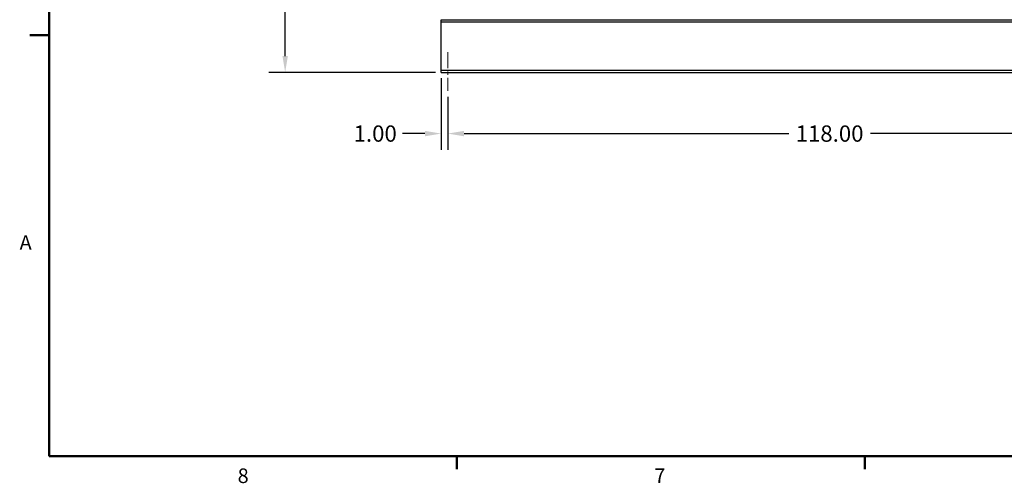
# Model space of a CAD drawing. Units: inches. Extents: x 7 to 523, y 4 to 406.
# Drawn here: x 8 to 160, y 6 to 77 of the extents above; entities that cross this region are included whole.
import ezdxf

# ---------------------------------------------------------------- set-up
doc = ezdxf.new("R2010")
doc.units = ezdxf.units.IN
doc.header["$MEASUREMENT"] = 0
doc.header["$PDSIZE"] = -1
doc.linetypes.add('CENTERX2', pattern=[0.8, 0.5, -0.1, 0.1, -0.1])
doc.layers.add('BORDER', color=7, linetype='Continuous', lineweight=50)
doc.layers.add('DIMENSIONS', color=7, linetype='Continuous')
doc.layers.add('OBJECT', color=7, linetype='Continuous')
doc.styles.add('SLDTEXTSTYLE0', font='TXT', dxfattribs={"width": 0.75})
doc.dimstyles.get("Standard").update_dxf_attribs({"dimscale": 14, "dimtxt": 0.18, "dimasz": 0.18, "dimexe": 0.18, "dimexo": 0.0625, "dimgap": 0.09, "dimtad": 0, "dimtih": 1, "dimtoh": 1, "dimzin": 0, "dimdsep": 46, "dimtxsty": 'Standard', "dimcen": 0.09, "dimadec": 0, "dimazin": 0, "dimtfac": 1, "dimtofl": 0, "dimtmove": 0, "dimatfit": 3, "dimfxl": 0, "dimtolj": 1, "dimtzin": 0, "dimarcsym": 0})

# ---------------------------------------------------------------- blocks, each defined once
blk = doc.blocks.new('_D')
at = {"layer": 'Defpoints', "color": 0}
for p in [(73.12, 69.12), (74.12, 66.25), (73.12, 59.67)]:
    blk.add_point(p, dxfattribs=at)
at = {"layer": 'OBJECT', "color": 0, "lineweight": -2}
for p, q in [((73.12, 68.24), (73.12, 57.15)), ((74.12, 65.37), (74.12, 57.15)), ((70.6, 59.67), (67.11, 59.67)), ((76.64, 59.67), (79.16, 59.67))]:
    blk.add_line(p, q, dxfattribs=at)
at = {"layer": 'OBJECT', "color": 0}
for points in [[(70.6, 60.09), (70.6, 59.25), (73.12, 59.67)], [(76.64, 60.09), (76.64, 59.25), (74.12, 59.67)]]:
    blk.add_solid(points, dxfattribs=at)
at = {"layer": 'OBJECT', "color": 0, "insert": (62.91, 60.93), "char_height": 2.52, "attachment_point": 2}
blk.add_mtext('\\A1;1.00', dxfattribs=at)
blk = doc.blocks.new('_D_1')
at = {"layer": 'Defpoints', "color": 0}
for p in [(74.12, 66.25), (192.12, 66.25), (192.12, 59.67)]:
    blk.add_point(p, dxfattribs=at)
at = {"layer": 'OBJECT', "color": 0, "lineweight": -2}
for p, q in [((74.12, 65.37), (74.12, 57.15)), ((192.12, 65.37), (192.12, 57.15)), ((76.64, 59.67), (126.82, 59.67)), ((189.6, 59.67), (139.42, 59.67))]:
    blk.add_line(p, q, dxfattribs=at)
at = {"layer": 'OBJECT', "color": 0}
for points in [[(76.64, 60.09), (76.64, 59.25), (74.12, 59.67)], [(189.6, 60.09), (189.6, 59.25), (192.12, 59.67)]]:
    blk.add_solid(points, dxfattribs=at)
at = {"layer": 'OBJECT', "color": 0, "insert": (133.12, 60.93), "char_height": 2.52, "attachment_point": 2}
blk.add_mtext('\\A1;118.00', dxfattribs=at)
blk = doc.blocks.new('_D_2')
at = {"layer": 'Defpoints', "color": 0}
for p in [(108.94, 168.27), (49, 69.12), (73.12, 69.12)]:
    blk.add_point(p, dxfattribs=at)
at = {"layer": 'DIMENSIONS', "color": 0, "lineweight": -2}
for p, q in [((108.07, 168.27), (46.48, 168.27)), ((49, 165.75), (49, 121.21)), ((49, 71.64), (49, 116.17)), ((72.25, 69.12), (46.48, 69.12))]:
    blk.add_line(p, q, dxfattribs=at)
at = {"layer": 'DIMENSIONS', "color": 0}
for points in [[(48.58, 165.75), (49.42, 165.75), (49, 168.27)], [(48.58, 71.64), (49.42, 71.64), (49, 69.12)]]:
    blk.add_solid(points, dxfattribs=at)
at = {"layer": 'DIMENSIONS', "color": 0, "insert": (49, 119.95), "char_height": 2.52, "attachment_point": 2}
blk.add_mtext('\\A1;(99.13)', dxfattribs=at)

msp = doc.modelspace()

# ---------------------------------------------------------------- linework, layer by layer
at = {"color": 7, "linetype": 'Continuous', "lineweight": 25}
for p, q in [((73.121, 76.928), (73.121, 77.258)), ((73.121, 77.258), (193.121, 77.258)), ((73.121, 76.928), (193.121, 76.928)), ((73.121, 76.628), (73.121, 76.928)), ((73.121, 69.748), (73.121, 76.628)), ((73.121, 69.448), (73.121, 69.748)), ((73.121, 69.118), (73.121, 69.448)), ((73.121, 69.448), (193.121, 69.448)), ((73.121, 69.118), (193.121, 69.118))]:
    msp.add_line(p, q, dxfattribs=at)
at = {"layer": 'BORDER'}
for p, q in [((12.549, 399.854), (12.549, 9.854)), ((12.549, 74.87), (9.549, 74.87)), ((12.549, 9.854), (516.549, 9.854)), ((75.549, 9.854), (75.549, 7.819)), ((138.549, 9.854), (138.549, 7.819))]:
    msp.add_line(p, q, dxfattribs=at)
at = {"layer": 'OBJECT', "linetype": 'CENTERX2', "lineweight": 18, "ltscale": 5}
msp.add_line((74.121, 72.255), (74.121, 66.247), dxfattribs=at)

# ---------------------------------------------------------------- texts
at = {"layer": 'BORDER', "color": 7, "char_height": 2.25, "attachment_point": 1, "style": 'SLDTEXTSTYLE0'}
for s, insert in [('A', (7.965, 43.976)), ('8', (41.658, 7.949)), ('7', (106.043, 7.962))]:
    msp.add_mtext(s, dxfattribs=dict(at, insert=insert))

# ---------------------------------------------------------------- dimensions: what is measured, and where the dimension line sits
at = {"layer": 'DIMENSIONS'}
dim = msp.add_linear_dim(base=(49.003, 69.118), p1=(108.941, 168.266), p2=(73.121, 69.118), angle=90, text='(99.13)', dimstyle='Standard', dxfattribs=at)
dim.commit()
dim.dimension.update_dxf_attribs({"geometry": '_D_2', "text_midpoint": (49.003, 118.692), "dimtype": 160})
at = {"layer": 'OBJECT'}
for base, p2, picture, middle in [((73.121, 59.669), (73.121, 69.118), '_D', (62.908, 59.669)), ((192.121, 59.669), (192.121, 66.247), '_D_1', (133.121, 59.669))]:
    dim = msp.add_linear_dim(base=base, p1=(74.121, 66.247), p2=p2, dimstyle='Standard', dxfattribs=at)
    dim.commit()
    dim.dimension.update_dxf_attribs({"geometry": picture, "text_midpoint": middle, "dimtype": 160})

doc.saveas('drawing.dxf')
